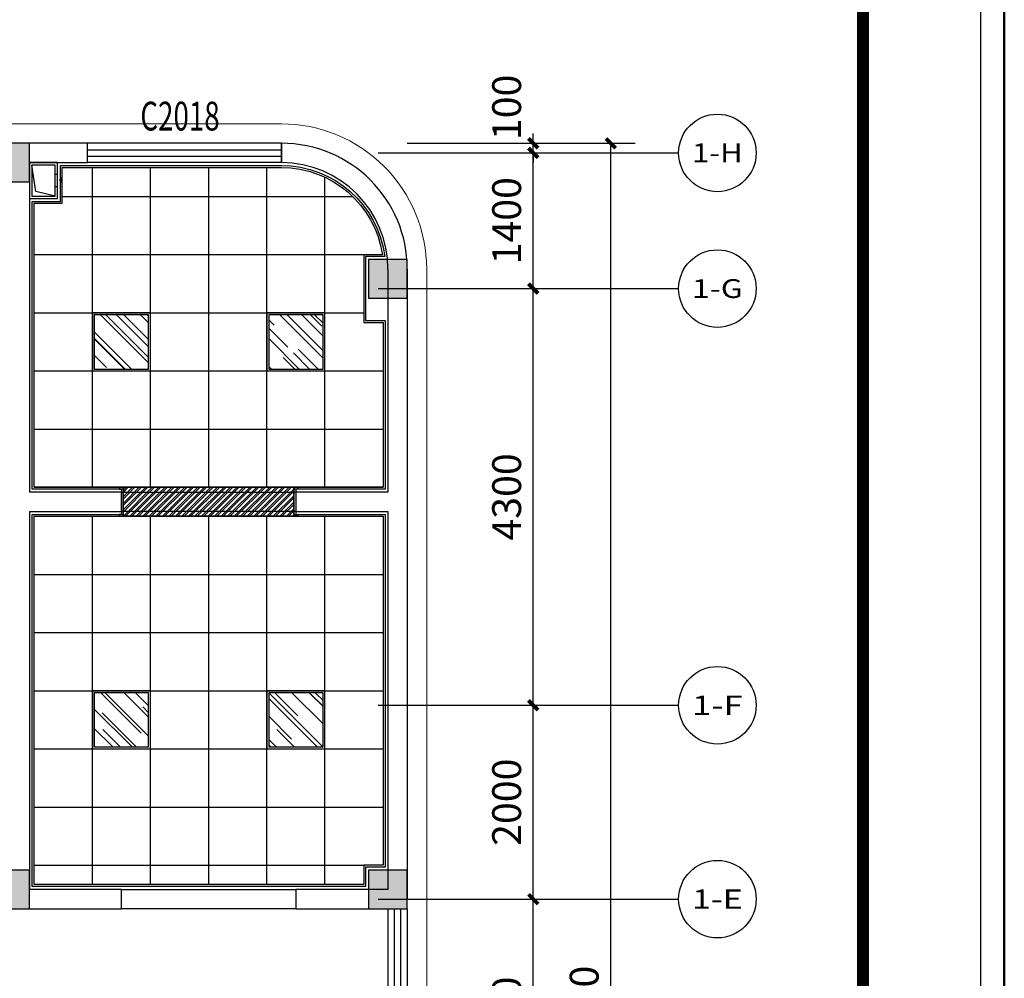
# Model space of a CAD drawing. Extents: x 827213 to 2450379, y -745706 to -260013.
# Drawn here: x 1035752 to 1045912, y -633985 to -624094 of the extents above; entities that cross this region are included whole.
import ezdxf
from ezdxf.enums import TextEntityAlignment as Align

# ---------------------------------------------------------------- set-up
doc = ezdxf.new("R2010")
doc.units = 0
doc.linetypes.add('DOTE', pattern=[2.42, 2, -0.2, 0.02, -0.2])
doc.layers.get('Defpoints').update_dxf_attribs({"color": 250})
for name, color, linetype in [('A-土建墙（含管井、立管）', 7, 'Continuous'), ('A-土建柱填充', 250, 'Continuous'), ('A-窗', 244, 'Continuous'), ('AXIS', 3, 'Continuous'), ('AXIS_TEXT', 7, 'Continuous'), ('C-顶面灯具、灯带', 22, 'Continuous'), ('C-顶面造型线', 30, 'Continuous'), ('COLU-PATT', 251, 'Continuous'), ('DOTE', 1, 'DOTE'), ('P-完成面', 20, 'Continuous'), ('P-门套', 60, 'Continuous'), ('PUB_TITLE', 4, 'Continuous'), ('WINDOW_TEXT', 7, 'Continuous'), ('排气道', 163, 'Continuous')]:
    doc.layers.add(name, color=color, linetype=linetype)
doc.layers.add('s_看线', color=205, linetype='Continuous', lineweight=0)
doc.layers.add('辅助_改动标记', color=31, linetype='Continuous', lineweight=50, plot=False)
doc.styles.add('_TCH_AXIS', font='COMPLEX', dxfattribs={"bigfont": 'GBCBIG'})
doc.styles.add('_TCH_DIM_T3', font='SIMPLEX', dxfattribs={"width": 0.705882, "bigfont": 'GBCBIG'})
doc.styles.add('_TCH_WINDOW', font='SIMPLEX', dxfattribs={"height": 3.5, "bigfont": 'GBCBIG'})
doc.dimstyles.new('_TCH_ARCH&&100', dxfattribs={"dimtxt": 297.5, "dimasz": 100, "dimexe": 250, "dimexo": 300, "dimgap": 126.25, "dimtad": 1, "dimdec": 0, "dimzin": 0, "dimdsep": 46, "dimtxsty": '_TCH_DIM_T3', "dimblk": 'ARCHTICK', "dimcen": 0.09, "dimclrt": 7, "dimazin": 2, "dimtfac": 1, "dimtdec": 0, "dimtix": 1, "dimtmove": 2, "dimatfit": 3, "dimfxl": 1, "dimtolj": 1, "dimtzin": 0, "dimarcsym": 0})

# ---------------------------------------------------------------- blocks, each defined once
blk = doc.blocks.new('gbghtrgefwe1')
at = {"layer": 'C-顶面灯具、灯带'}
h = blk.add_hatch(dxfattribs=at)
h.set_pattern_fill('AR-RROOF', color=8, scale=10, angle=45)
h.paths.add_polyline_path([(-6849, 2675), (-6849, 2115), (-6289, 2115), (-6289, 2675)])
for points in [[(-6869, 2695), (-6869, 2095), (-6269, 2095), (-6269, 2695)], [(-6849, 2675), (-6849, 2115), (-6289, 2115), (-6289, 2675)]]:
    blk.add_lwpolyline(points, close=True, dxfattribs=at)
blk = doc.blocks.new('$TCHSYS$WIN2D')
for p, q in [((-0.5, 0.5), (0.5, 0.5)), ((-0.5, 0.5), (-0.5, -0.5)), ((0.5, 0.5), (0.5, -0.5)), ((0.5, 0.1667), (-0.5, 0.1667)), ((0.5, -0.1667), (-0.5, -0.1667)), ((-0.5, -0.5), (0.5, -0.5))]:
    blk.add_line(p, q)
blk = doc.blocks.new('_ArchTick')
at = {"color": 0, "linetype": 'ByBlock', "const_width": 0.4}
blk.add_lwpolyline([(-0.5, -0.5), (0.5, 0.5)], dxfattribs=at)
blk = doc.blocks.new('*D86')
at = {"layer": 'AXIS', "color": 0, "lineweight": -2, "transparency": 16777216}
for p, q in [((86800, 23700), (89150, 23700)), ((88900, 5600), (88900, 23700)), ((86800, 5600), (89150, 5600))]:
    blk.add_line(p, q, dxfattribs=at)
at = {"layer": 'Defpoints', "color": 0, "transparency": 16777216}
for p in [(86500, 23700), (88900, 23700), (86500, 5600)]:
    blk.add_point(p, dxfattribs=at)
at = {"layer": 'AXIS', "color": 0, "lineweight": -2, "transparency": 16777216, "xscale": 100, "yscale": 100, "zscale": 100}
for p, rotation in [((88900, 23700), 90), ((88900, 5600), 270)]:
    blk.add_blockref('_ArchTick', p, dxfattribs=dict(at, rotation=rotation))
at = {"layer": 'AXIS', "color": 7, "transparency": 16777216, "insert": (88625, 14650), "char_height": 297.5, "attachment_point": 5, "rotation": 90, "style": '_TCH_DIM_T3'}
blk.add_mtext('\\A1;18100', dxfattribs=at)
blk = doc.blocks.new('*D91')
at = {"layer": 'AXIS', "color": 0, "lineweight": -2, "transparency": 16777216}
for p, q in [((86800, 15900), (88350, 15900)), ((88100, 13400), (88100, 15900)), ((86800, 13400), (88350, 13400))]:
    blk.add_line(p, q, dxfattribs=at)
at = {"layer": 'Defpoints', "color": 0, "transparency": 16777216}
for p in [(86500, 15900), (88100, 15900), (86500, 13400)]:
    blk.add_point(p, dxfattribs=at)
at = {"layer": 'AXIS', "color": 0, "lineweight": -2, "transparency": 16777216, "xscale": 100, "yscale": 100, "zscale": 100}
for p, rotation in [((88100, 15900), 90), ((88100, 13400), 270)]:
    blk.add_blockref('_ArchTick', p, dxfattribs=dict(at, rotation=rotation))
at = {"layer": 'AXIS', "color": 7, "transparency": 16777216, "insert": (87825, 14650), "char_height": 297.5, "attachment_point": 5, "rotation": 90, "style": '_TCH_DIM_T3'}
blk.add_mtext('\\A1;2500', dxfattribs=at)
blk = doc.blocks.new('*D92')
at = {"layer": 'AXIS', "color": 0, "lineweight": -2, "transparency": 16777216}
for p, q in [((86800, 17900), (88350, 17900)), ((88100, 15900), (88100, 17900)), ((86800, 15900), (88350, 15900))]:
    blk.add_line(p, q, dxfattribs=at)
at = {"layer": 'Defpoints', "color": 0, "transparency": 16777216}
for p in [(86500, 17900), (88100, 17900), (86500, 15900)]:
    blk.add_point(p, dxfattribs=at)
at = {"layer": 'AXIS', "color": 0, "lineweight": -2, "transparency": 16777216, "xscale": 100, "yscale": 100, "zscale": 100}
for p, rotation in [((88100, 17900), 90), ((88100, 15900), 270)]:
    blk.add_blockref('_ArchTick', p, dxfattribs=dict(at, rotation=rotation))
at = {"layer": 'AXIS', "color": 7, "transparency": 16777216, "insert": (87825, 16900), "char_height": 297.5, "attachment_point": 5, "rotation": 90, "style": '_TCH_DIM_T3'}
blk.add_mtext('\\A1;2000', dxfattribs=at)
blk = doc.blocks.new('*D93')
at = {"layer": 'AXIS', "color": 0, "lineweight": -2, "transparency": 16777216}
for p, q in [((86800, 22200), (88350, 22200)), ((88100, 17900), (88100, 22200)), ((86800, 17900), (88350, 17900))]:
    blk.add_line(p, q, dxfattribs=at)
at = {"layer": 'Defpoints', "color": 0, "transparency": 16777216}
for p in [(86500, 22200), (88100, 22200), (86500, 17900)]:
    blk.add_point(p, dxfattribs=at)
at = {"layer": 'AXIS', "color": 0, "lineweight": -2, "transparency": 16777216, "xscale": 100, "yscale": 100, "zscale": 100}
for p, rotation in [((88100, 22200), 90), ((88100, 17900), 270)]:
    blk.add_blockref('_ArchTick', p, dxfattribs=dict(at, rotation=rotation))
at = {"layer": 'AXIS', "color": 7, "transparency": 16777216, "insert": (87825, 20050), "char_height": 297.5, "attachment_point": 5, "rotation": 90, "style": '_TCH_DIM_T3'}
blk.add_mtext('\\A1;4300', dxfattribs=at)
blk = doc.blocks.new('*D94')
at = {"layer": 'AXIS', "color": 0, "lineweight": -2, "transparency": 16777216}
for p, q in [((86800, 23600), (88350, 23600)), ((88100, 22200), (88100, 23600)), ((86800, 22200), (88350, 22200))]:
    blk.add_line(p, q, dxfattribs=at)
at = {"layer": 'Defpoints', "color": 0, "transparency": 16777216}
for p in [(86500, 23600), (88100, 23600), (86500, 22200)]:
    blk.add_point(p, dxfattribs=at)
at = {"layer": 'AXIS', "color": 0, "lineweight": -2, "transparency": 16777216, "xscale": 100, "yscale": 100, "zscale": 100}
for p, rotation in [((88100, 23600), 90), ((88100, 22200), 270)]:
    blk.add_blockref('_ArchTick', p, dxfattribs=dict(at, rotation=rotation))
at = {"layer": 'AXIS', "color": 7, "transparency": 16777216, "insert": (87825, 22900), "char_height": 297.5, "attachment_point": 5, "rotation": 90, "style": '_TCH_DIM_T3'}
blk.add_mtext('\\A1;1400', dxfattribs=at)
blk = doc.blocks.new('*D95')
at = {"layer": 'AXIS', "color": 0, "lineweight": -2, "transparency": 16777216}
for p, q in [((88100, 23700), (88100, 23800)), ((86800, 23700), (88350, 23700)), ((88100, 23600), (88100, 23700)), ((86800, 23600), (88350, 23600)), ((88100, 23600), (88100, 23500))]:
    blk.add_line(p, q, dxfattribs=at)
at = {"layer": 'Defpoints', "color": 0, "transparency": 16777216}
for p in [(86500, 23700), (88100, 23700), (86500, 23600)]:
    blk.add_point(p, dxfattribs=at)
at = {"layer": 'AXIS', "color": 0, "lineweight": -2, "transparency": 16777216, "xscale": 100, "yscale": 100, "zscale": 100}
for p, rotation in [((88100, 23700), 270), ((88100, 23600), 90)]:
    blk.add_blockref('_ArchTick', p, dxfattribs=dict(at, rotation=rotation))
at = {"layer": 'AXIS', "color": 7, "transparency": 16777216, "insert": (87825, 24070), "char_height": 297.5, "attachment_point": 5, "rotation": 90, "style": '_TCH_DIM_T3'}
blk.add_mtext('\\A1;100', dxfattribs=at)
blk = doc.blocks.new('A$C2ED30472')
at = {"layer": '排气道'}
blk.add_hatch(color=64, dxfattribs=at).paths.add_polyline_path([(156, -332), (180, -311), (204, -332)])
at = {"layer": '排气道', "color": 64}
for p, q in [((121, -265), (121, -290)), ((246, -265), (246, -290))]:
    blk.add_line(p, q, dxfattribs=at)
for points in [[(370, -290), (0, -290), (0, 0), (370, 0)], [(345, -265), (25, -265), (25, -25), (345, -25)], [(156, -332), (180, -311), (204, -332)]]:
    blk.add_lwpolyline(points, close=True, dxfattribs=at)
blk.add_lwpolyline([(345, -265), (297, -66), (25, -25)], dxfattribs=at)
blk = doc.blocks.new('四~六层柱模板图')
at = {"layer": 'A-土建柱填充'}
h = blk.add_hatch(color=256, dxfattribs=at)
h.dxf.hatch_style = 1
h.paths.add_polyline_path([(131813, -38481), (131413, -38481), (131413, -38981), (131813, -38981)])
h.paths.add_polyline_path([(139713, -38481), (139313, -38481), (139313, -38981), (139713, -38981)])
h.paths.add_polyline_path([(143413, -38581), (143013, -38581), (143013, -38981), (143413, -38981)])
h.paths.add_polyline_path([(139713, -31081), (139313, -31081), (139313, -31481), (139713, -31481)])
h.paths.add_polyline_path([(143413, -31081), (143013, -31081), (143013, -31481), (143413, -31481)])
h.paths.add_polyline_path([(147313, -32281), (146913, -32281), (146913, -32681), (147313, -32681)])
h.paths.add_polyline_path([(147313, -38581), (146913, -38581), (146913, -38981), (147313, -38981)])
h.paths.add_polyline_path([(147313, -41281), (146913, -41281), (146913, -41681), (147313, -41681)])
h.paths.add_polyline_path([(77213, -41281), (76813, -41281), (76813, -41781), (77213, -41781)])
h.paths.add_polyline_path([(85013, -41281), (84613, -41281), (84613, -41781), (85013, -41781)])
h.paths.add_polyline_path([(92813, -41281), (92413, -41281), (92413, -41781), (92813, -41781)])
h.paths.add_polyline_path([(92813, -38481), (92413, -38481), (92413, -38981), (92813, -38981)])
h.paths.add_polyline_path([(85013, -38481), (84613, -38481), (84613, -38981), (85013, -38981)])
h.paths.add_polyline_path([(77313, -38581), (76913, -38581), (76913, -38981), (77313, -38981)])
h.paths.add_polyline_path([(100613, -41281), (100213, -41281), (100213, -41781), (100613, -41781)])
h.paths.add_polyline_path([(100613, -38481), (100213, -38481), (100213, -38981), (100613, -38981)])
h.paths.add_polyline_path([(108413, -41281), (108013, -41281), (108013, -41781), (108413, -41781)])
h.paths.add_polyline_path([(108413, -38481), (108013, -38481), (108013, -38981), (108413, -38981)])
h.paths.add_polyline_path([(116213, -41281), (115813, -41281), (115813, -41781), (116213, -41781)])
h.paths.add_polyline_path([(116213, -38481), (115813, -38481), (115813, -38981), (116213, -38981)])
h.paths.add_polyline_path([(124013, -41281), (123613, -41281), (123613, -41781), (124013, -41781)])
h.paths.add_polyline_path([(124013, -38481), (123613, -38481), (123613, -38981), (124013, -38981)])
h.paths.add_polyline_path([(131813, -41281), (131413, -41281), (131413, -41781), (131813, -41781)])
h.paths.add_polyline_path([(139613, -41281), (139213, -41281), (139213, -41781), (139613, -41781)])
h.paths.add_polyline_path([(81013, -38481), (80613, -38481), (80613, -38981), (81013, -38981)])
h.paths.add_polyline_path([(81013, -31081), (80613, -31081), (80613, -31481), (81013, -31481)])
h.paths.add_polyline_path([(77313, -31081), (76913, -31081), (76913, -31481), (77313, -31481)])
h.paths.add_polyline_path([(73213, -41281), (72813, -41281), (72813, -41681), (73213, -41681)])
h.paths.add_polyline_path([(77213, -48781), (76813, -48781), (76813, -49181), (77213, -49181)])
h.paths.add_polyline_path([(85013, -48781), (84613, -48781), (84613, -49181), (85013, -49181)])
h.paths.add_polyline_path([(92813, -48781), (92413, -48781), (92413, -49181), (92813, -49181)])
h.paths.add_polyline_path([(100613, -48681), (100213, -48681), (100213, -49181), (100613, -49181)])
h.paths.add_polyline_path([(108413, -48681), (108013, -48681), (108013, -49181), (108413, -49181)])
h.paths.add_polyline_path([(116213, -48781), (115813, -48781), (115813, -49181), (116213, -49181)])
h.paths.add_polyline_path([(124013, -48781), (123613, -48781), (123613, -49181), (124013, -49181)])
h.paths.add_polyline_path([(131813, -48781), (131413, -48781), (131413, -49181), (131813, -49181)])
h.paths.add_polyline_path([(139613, -48781), (139213, -48781), (139213, -49181), (139613, -49181)])
h.paths.add_polyline_path([(73213, -38581), (72813, -38581), (72813, -38981), (73213, -38981)])
h.paths.add_polyline_path([(73213, -48781), (72813, -48781), (72813, -49181), (73213, -49181)])
h.paths.add_polyline_path([(85013, -31081), (84613, -31081), (84613, -31481), (85013, -31481)])
h.paths.add_polyline_path([(92813, -31081), (92413, -31081), (92413, -31481), (92813, -31481)])
h.paths.add_polyline_path([(100613, -31081), (100213, -31081), (100213, -31481), (100613, -31481)])
h.paths.add_polyline_path([(108413, -31081), (108013, -31081), (108013, -31481), (108413, -31481)])
h.paths.add_polyline_path([(116213, -30981), (115813, -30981), (115813, -31381), (116213, -31381)])
h.paths.add_polyline_path([(124013, -31081), (123613, -31081), (123613, -31481), (124013, -31481)])
h.paths.add_polyline_path([(131813, -31081), (131413, -31081), (131413, -31481), (131813, -31481)])
h.paths.add_polyline_path([(147313, -47581), (146913, -47581), (146913, -47981), (147313, -47981)])
h.paths.add_polyline_path([(73413, -32281), (73013, -32281), (73013, -32681), (73413, -32681)])
for p, q in [((143413, -31081), (143013, -31081)), ((143413, -31481), (143413, -31081)), ((143013, -31481), (143413, -31481)), ((147313, -32281), (146913, -32281)), ((146913, -32281), (146913, -32681)), ((147313, -32681), (147313, -32281)), ((146913, -32681), (147313, -32681)), ((143413, -38581), (143013, -38581)), ((143413, -38981), (143413, -38581)), ((147313, -38581), (146913, -38581)), ((146913, -38581), (146913, -38981)), ((147313, -38981), (147313, -38581)), ((143013, -38981), (143413, -38981)), ((146913, -38981), (147313, -38981))]:
    blk.add_line(p, q, dxfattribs=at)
blk = doc.blocks.new('A$C50874343')
at = {"layer": 'AXIS'}
for p, q in [((86500, 23600), (89600, 23600)), ((86500, 22200), (89600, 22200)), ((86500, 17900), (89600, 17900)), ((86500, 15900), (89600, 15900))]:
    blk.add_line(p, q, dxfattribs=at)
for centre in [(90000, 23600), (90000, 22200), (90000, 17900), (90000, 15900)]:
    blk.add_circle(centre, 400, dxfattribs=at)
at = {"layer": 'AXIS_TEXT', "style": '_TCH_AXIS'}
for s, height, width, p, p2 in [('1-H', 196.63, 0.918033, (89737.8, 23501.7), (90262.2, 23501.7)), ('1-G', 193.6, 0.966102, (89737.3, 22103.2), (90262.7, 22103.2)), ('1-F', 199.75, 0.964912, (89738.4, 17800.1), (90261.6, 17800.1)), ('1-E', 199.75, 0.964912, (89738.4, 15800.1), (90261.6, 15800.1))]:
    blk.add_text(s, height=height, dxfattribs=dict(at, width=width)).set_placement(p, p2, align=Align.FIT)
at = {"layer": 'AXIS'}
dim = blk.add_linear_dim(base=(88100, 23700), p1=(86500, 23600), p2=(86500, 23700), angle=90, dimstyle='_TCH_ARCH&&100', dxfattribs=at)
dim.commit()
dim.dimension.update_dxf_attribs({"geometry": '*D95', "text_midpoint": (87825, 24070), "dimtype": 129})
for p1, p2, distance, picture, middle in [((86500, 5600), (86500, 23700), -2400, '*D86', (88625, 14650)), ((86500, 22200), (86500, 23600), -1600, '*D94', (87825, 22900)), ((86500, 17900), (86500, 22200), -1600, '*D93', (87825, 20050)), ((86500, 15900), (86500, 17900), -1600, '*D92', (87825, 16900)), ((86500, 13400), (86500, 15900), -1600, '*D91', (87825, 14650))]:
    dim = blk.add_aligned_dim(p1=p1, p2=p2, distance=distance, dimstyle='_TCH_ARCH&&100', dxfattribs=at)
    dim.commit()
    dim.dimension.update_dxf_attribs({"geometry": picture, "text_midpoint": middle})

msp = doc.modelspace()

# ---------------------------------------------------------------- hatches: boundary and pattern name
at = {"layer": 'C-顶面造型线'}
h = msp.add_hatch(dxfattribs=at)
h.set_pattern_fill('_USER', color=8, scale=600, double=1, pattern_type=0)
h.set_pattern_definition([(0, (1035901.7, -628918.35), (0, 600), []), (90, (1035901.7, -628918.35), (-600, 4e-14), [])])
edge = h.paths.add_edge_path()
edge.add_line((1035901.7, -625988.4), (1036191.7, -625988.4))
edge.add_line((1036191.7, -625988.4), (1036191.7, -625618.4))
edge.add_line((1036191.7, -625618.4), (1038451.7, -625618.4))
edge.add_arc((1038451.7, -626673.4), 1055, 8.44845, 90, ccw=False)
edge.add_line((1039495.2, -626518.4), (1039301.7, -626518.4))
edge.add_line((1039301.7, -626518.4), (1039301.7, -627218.4))
edge.add_line((1039301.7, -627218.4), (1039501.7, -627218.4))
edge.add_line((1039501.7, -627218.4), (1039501.7, -628918.4))
edge.add_line((1039501.7, -628918.4), (1035901.7, -628918.4))
edge.add_line((1035901.7, -628918.4), (1035901.7, -625988.4))
h = msp.add_hatch(dxfattribs=at)
h.set_pattern_fill('ANSI32', color=250, scale=5)
h.set_pattern_definition([(45, (-75193.737, -364356.36), (-33.6759605, 33.6759605), []), (45, (-75171.286, -364356.36), (-33.6759605, 33.6759605), [])])
h.paths.add_polyline_path([(1036821.7, -628918.4), (1038581.7, -628918.4), (1038581.7, -629218.4), (1036821.7, -629218.4)])
h = msp.add_hatch(dxfattribs=at)
h.set_pattern_fill('_USER', color=8, scale=600, double=1, pattern_type=0)
h.set_pattern_definition([(0, (1039501.7, -629218.35), (0, 600), []), (90, (1039501.7, -629218.35), (-600, 4e-14), [])])
h.paths.add_polyline_path([(1035901.7, -629218.4), (1039501.7, -629218.4), (1039501.7, -632618.4), (1039301.7, -632618.4), (1039301.7, -633018.4), (1035901.7, -633018.4)])

# ---------------------------------------------------------------- linework, layer by layer
at = {"layer": 'A-土建墙（含管井、立管）'}
for p, q in [((1036451.7, -625368.4), (1035751.7, -625368.4)), ((1036451.7, -625568.4), (1036451.7, -625368.4)), ((1038451.7, -625368.4), (1038451.7, -625568.4)), ((1035851.7, -625568.4), (1035851.7, -628968.4)), ((1035851.7, -625568.4), (1036451.7, -625568.4)), ((1039551.7, -626668.4), (1039551.7, -628968.4)), ((1039751.7, -626668.4), (1039751.7, -629068.4)), ((1036801.7, -628968.4), (1035851.7, -628968.4)), ((1036801.7, -629168.4), (1036801.7, -628968.4)), ((1038601.7, -628968.4), (1038601.7, -629168.4)), ((1039551.7, -628968.4), (1038601.7, -628968.4)), ((1039751.7, -629068.4), (1039751.7, -633168.4)), ((1035851.7, -629168.4), (1035851.7, -633068.4)), ((1035851.7, -629168.4), (1036801.7, -629168.4)), ((1038601.7, -629168.4), (1039551.7, -629168.4)), ((1039551.7, -629168.4), (1039551.7, -633068.4)), ((1036801.7, -633068.4), (1035851.7, -633068.4)), ((1036801.7, -633268.4), (1036801.7, -633068.4)), ((1038601.7, -633068.4), (1038601.7, -633268.4)), ((1039551.7, -633068.4), (1038601.7, -633068.4)), ((1039751.7, -633268.4), (1039751.7, -633168.4)), ((1035751.7, -633268.4), (1036801.7, -633268.4)), ((1038601.7, -633268.4), (1039551.7, -633268.4)), ((1039551.7, -633268.4), (1039751.7, -633268.4))]:
    msp.add_line(p, q, dxfattribs=at)
for radius in [1300, 1100]:
    msp.add_arc((1038451.7, -626668.4), radius, 0, 90, dxfattribs=at)
at = {"layer": 'C-顶面造型线'}
msp.add_lwpolyline([(1035901.7, -625988.4), (1036191.7, -625988.4), (1036191.7, -625618.4), (1038451.7, -625618.4, -0.3716561), (1039495.2, -626518.4), (1039301.7, -626518.4), (1039301.7, -627218.4), (1039501.7, -627218.4), (1039501.7, -628918.4), (1035901.7, -628918.4)], format="xyb", close=True, dxfattribs=at)
for points in [[(1036821.7, -628918.4), (1038581.7, -628918.4), (1038581.7, -629218.4), (1036821.7, -629218.4)], [(1036801.7, -628968.4), (1038601.7, -628968.4), (1038601.7, -629168.4), (1036801.7, -629168.4)], [(1035901.7, -629218.4), (1039501.7, -629218.4), (1039501.7, -632818.4), (1039301.7, -632818.4), (1039301.7, -633018.4), (1035901.7, -633018.4)], [(1036801.7, -633068.4), (1038601.7, -633068.4), (1038601.7, -633268.4), (1036801.7, -633268.4)]]:
    msp.add_lwpolyline(points, close=True, dxfattribs=at)
at = {"layer": 'P-完成面'}
msp.add_lwpolyline([(1036821.7, -628938.4), (1035881.7, -628938.4), (1035881.7, -625968.4), (1036171.7, -625968.4), (1036171.7, -625598.4), (1038451.7, -625598.4, -0.377797), (1039518.2, -626538.4), (1039321.7, -626538.4), (1039321.7, -627198.4), (1039521.7, -627198.4), (1039521.7, -628938.4), (1038581.7, -628938.4)], format="xyb", dxfattribs=at)
msp.add_lwpolyline([(1038581.7, -629198.4), (1039521.7, -629198.4), (1039521.7, -632838.4), (1039321.7, -632838.4), (1039321.7, -633038.4), (1035881.7, -633038.4), (1035881.7, -629198.4), (1036821.7, -629198.4)], dxfattribs=at)
at = {"layer": 'P-门套'}
for points in [[(1036781.7, -629198.4), (1036781.7, -629218.4), (1036821.7, -629218.4), (1036821.7, -628918.4), (1036781.7, -628918.4), (1036781.7, -628938.4), (1036801.7, -628938.4), (1036801.7, -629198.4), (1036781.7, -629198.4)], [(1038621.7, -629198.4), (1038621.7, -629218.4), (1038581.7, -629218.4), (1038581.7, -628918.4), (1038621.7, -628918.4), (1038621.7, -628938.4), (1038601.7, -628938.4), (1038601.7, -629198.4), (1038621.7, -629198.4)]]:
    msp.add_lwpolyline(points, dxfattribs=at)
at = {"layer": 'PUB_TITLE'}
msp.add_lwpolyline([(943487.8, -674530.6), (1045669.3, -674530.6), (1045669.3, -602359.6), (943487.8, -602359.6)], close=True, dxfattribs=at)
at = {"layer": 'PUB_TITLE', "const_width": 121.5}
msp.add_lwpolyline([(946525.3, -673315.6), (1044454.3, -673315.6), (1044454.3, -603149.4), (946525.3, -603149.4)], close=True, dxfattribs=at)
at = {"layer": 's_看线'}
msp.add_lwpolyline([(1004974.9, -643668.4), (1038451.7, -643668.4, 0.4142136), (1039951.7, -642168.4), (1039951.7, -626668.4, 0.4142136), (1038451.7, -625168.4), (966794, -625168.4, 0.3606707), (965321.3, -626381.8), (962394.7, -641405, 0.4717557), (964259.7, -643668.4), (965451.7, -643668.4), (1000418.8, -643668.4)], format="xyb", dxfattribs=at)
at = {"layer": '辅助_改动标记'}
msp.add_lwpolyline([(943244.8, -674773.6), (1045912.3, -674773.6), (1045912.3, -602116.6), (943244.8, -602116.6)], close=True, dxfattribs=at)

# ---------------------------------------------------------------- block references
at = {"layer": 'A-窗'}
ref = msp.add_blockref('$TCHSYS$WIN2D', (1037451.7, -625468.4), dxfattribs=dict(at, xscale=2000, yscale=200, zscale=200, rotation=180))
ref.add_attrib('A', 'C2018', (1036996.7, -625237.2), dxfattribs={"layer": 'WINDOW_TEXT', "height": 297.5, "style": '_TCH_WINDOW', "width": 0.705882})
ref = msp.add_blockref('$TCHSYS$WIN2D', (1039651.7, -634418.4), dxfattribs=dict(at, xscale=2300, yscale=-200, zscale=200, rotation=270.000000000683))
ref.add_attrib('A', 'C2318', (1039484.2, -634873.4), dxfattribs={"layer": 'WINDOW_TEXT', "height": 297.5, "rotation": 90, "style": '_TCH_WINDOW', "width": 0.705882})
at = {"layer": 'C-顶面灯具、灯带', "rotation": 270}
for p in [(1034406.7, -633987.6), (1036206.7, -633987.6), (1034406.7, -637887.6), (1036206.7, -637887.6)]:
    msp.add_blockref('gbghtrgefwe1', p, dxfattribs=at)
at = {"layer": 'COLU-PATT'}
msp.add_blockref('四~六层柱模板图', (892438.2, -594287.3), dxfattribs=at)
at = {"layer": 'DOTE'}
msp.add_blockref('A$C50874343', (952951.7, -649068.4), dxfattribs=at)
at = {"layer": '排气道', "color": 64, "xscale": -1, "rotation": 90}
msp.add_blockref('A$C2ED30472', (1035851.7, -625568.4), dxfattribs=at)

doc.saveas('drawing.dxf')
